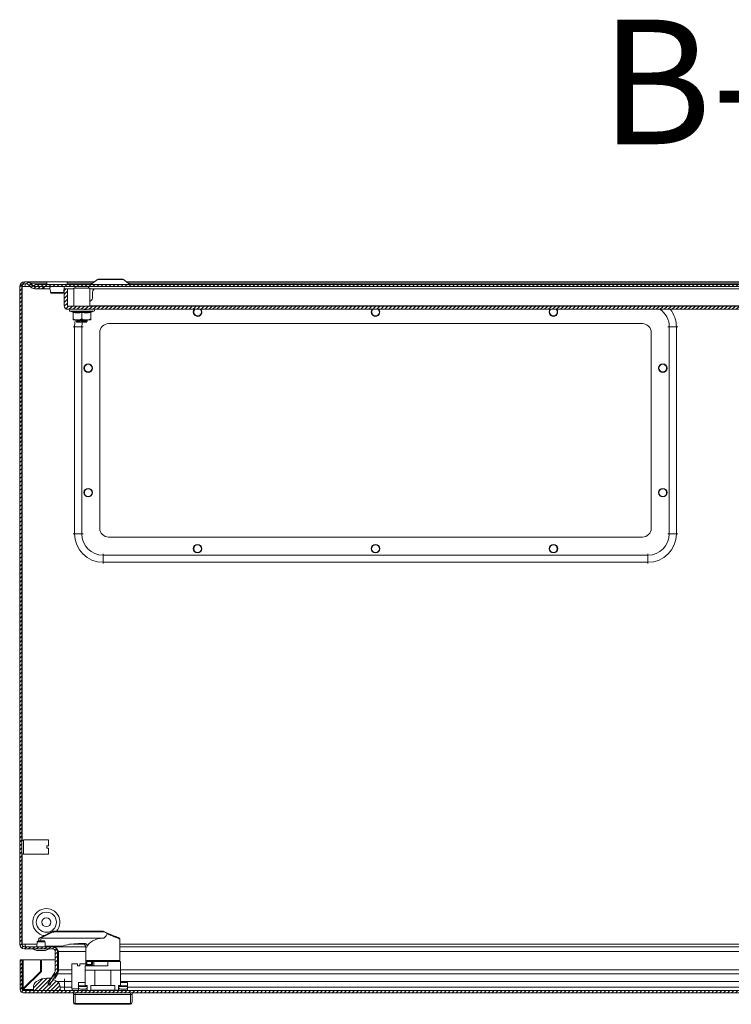
# Model space of a CAD drawing. Units: millimetres. Extents: x -2158 to 7912, y -2454 to 2281.
# Drawn here: x -255 to 145, y -2454 to -1901 of the extents above; entities that cross this region are included whole.
import ezdxf

# ---------------------------------------------------------------- set-up
doc = ezdxf.new("R2010")
doc.units = ezdxf.units.MM
doc.styles.add('SLDTEXTSTYLE0', font='TXT', dxfattribs={"width": 0.605})

msp = doc.modelspace()

# ---------------------------------------------------------------- hatches: boundary and pattern name
at = {"linetype": 'Continuous', "lineweight": 0}
h = msp.add_hatch(dxfattribs=at)
h.set_pattern_fill('ANSI31', scale=0.5, style=0)
edge = h.paths.add_edge_path(flags=0)
edge.add_arc((-252.08, -2420.28), 1.5, 180, 270, ccw=False)
edge.add_line((-253.58, -2420.28), (-253.58, -2050.68))
edge.add_arc((-252.08, -2050.68), 1.5, 90, 180, ccw=False)
edge.add_line((-252.08, -2049.18), (-250.88, -2049.18))
edge.add_arc((-250.88, -2050.68), 1.5, 45, 90, ccw=False)
edge.add_line((-249.82, -2049.62), (-248.56, -2050.87))
edge.add_arc((-246.3, -2048.61), 3.2, 225, 270)
edge.add_line((-246.3, -2051.81), (-241.13, -2051.81))
edge.add_line((-241.13, -2051.81), (-241.13, -2050.61))
edge.add_line((-241.13, -2050.61), (-246.3, -2050.61))
edge.add_arc((-246.3, -2048.61), 2, 225, 270, ccw=False)
edge.add_line((-247.71, -2050.03), (-248.97, -2048.77))
edge.add_arc((-250.88, -2050.68), 2.7, 45, 90)
edge.add_line((-250.88, -2047.98), (-252.08, -2047.98))
edge.add_arc((-252.08, -2050.68), 2.7, 90, 180)
edge.add_line((-254.78, -2050.68), (-254.78, -2420.28))
edge.add_arc((-252.08, -2420.28), 2.7, 180, 270)
edge.add_line((-252.08, -2422.98), (-236.28, -2422.98))
edge.add_arc((-236.28, -2424.48), 1.5, 0, 90, ccw=False)
edge.add_line((-234.78, -2424.48), (-234.78, -2434.68))
edge.add_arc((-238.28, -2434.68), 3.5, -30, 0, ccw=False)
edge.add_line((-235.25, -2436.43), (-238.95, -2442.85))
edge.add_line((-238.95, -2442.85), (-237.92, -2443.45))
edge.add_line((-237.92, -2443.45), (-234.21, -2437.03))
edge.add_arc((-238.28, -2434.68), 4.7, 330, 360)
edge.add_line((-233.58, -2434.68), (-233.58, -2424.48))
edge.add_arc((-236.28, -2424.48), 2.7, 0, 90)
edge.add_line((-236.28, -2421.78), (-252.08, -2421.78))
h = msp.add_hatch(dxfattribs=at)
h.set_pattern_fill('ANSI31', scale=0.5, angle=90, style=0)
h.paths.add_polyline_path([(-246.28, -2049.41), (-246.28, -2050.61), (536.72, -2050.61), (536.72, -2049.41)], flags=0)
h = msp.add_hatch(dxfattribs=at)
h.set_pattern_fill('ANSI31', scale=0.5, style=0)
edge = h.paths.add_edge_path(flags=0)
edge.add_arc((-227.88, -2061.51), 1.9, 180, 270)
edge.add_line((-227.88, -2063.41), (518.32, -2063.41))
edge.add_arc((518.32, -2061.51), 1.9, 270, 360)
edge.add_line((520.22, -2061.51), (520.22, -2051.91))
edge.add_line((520.22, -2051.91), (518.42, -2051.91))
edge.add_line((518.42, -2051.91), (518.42, -2061.51))
edge.add_arc((518.32, -2061.51), 0.1, 270, 360, ccw=False)
edge.add_line((518.32, -2061.61), (-227.88, -2061.61))
edge.add_arc((-227.88, -2061.51), 0.1, 180, 270, ccw=False)
edge.add_line((-227.98, -2061.51), (-227.98, -2051.91))
edge.add_line((-227.98, -2051.91), (-229.78, -2051.91))
edge.add_line((-229.78, -2051.91), (-229.78, -2061.51))
h = msp.add_hatch(dxfattribs=at)
h.set_pattern_fill('ANSI31', scale=0.5, style=0)
edge = h.paths.add_edge_path(flags=0)
edge.add_line((-252.75, -2447.64), (540.65, -2447.64))
edge.add_arc((540.65, -2445.84), 1.8, 270, 360)
edge.add_line((542.45, -2445.84), (542.45, -2429.14))
edge.add_line((542.45, -2429.14), (541.25, -2429.14))
edge.add_line((541.25, -2429.14), (541.25, -2445.84))
edge.add_arc((540.65, -2445.84), 0.6, 270, 360, ccw=False)
edge.add_line((540.65, -2446.44), (-252.75, -2446.44))
edge.add_arc((-252.75, -2445.84), 0.6, 180, 270, ccw=False)
edge.add_line((-253.35, -2445.84), (-253.35, -2429.14))
edge.add_line((-253.35, -2429.14), (-254.55, -2429.14))
edge.add_line((-254.55, -2429.14), (-254.55, -2445.84))
edge.add_arc((-252.75, -2445.84), 1.8, 180, 270)
h = msp.add_hatch(dxfattribs=at)
h.set_pattern_fill('ANSI31', scale=0.5, style=0)
edge = h.paths.add_edge_path(flags=0)
edge.add_arc((-236.05, -2444.57), 4, 0, 54.3147)
edge.add_arc((-239.55, -2449.44), 10, 54.3147, 125.6853)
edge.add_arc((-243.05, -2444.57), 4, 125.6853, 180)
edge.add_line((-247.05, -2444.57), (-247.05, -2446.44))
edge.add_line((-247.05, -2446.44), (-232.05, -2446.44))
edge.add_line((-232.05, -2446.44), (-232.05, -2444.57))

# ---------------------------------------------------------------- linework, layer by layer
at = {"color": 7, "linetype": 'Continuous', "lineweight": 15}
for p, q in [((-252.08, -2047.98), (-250.88, -2047.98)), ((-250.49, -2047.98), (-239.53, -2047.98)), ((-250.49, -2048.01), (-250.49, -2047.98)), ((-239.53, -2047.91), (-239.53, -2049.41)), ((-228.03, -2047.91), (-239.53, -2047.91)), ((-228.03, -2049.41), (-228.03, -2047.91)), ((-228.03, -2047.98), (-212.87, -2047.98)), ((-211.13, -2046.67), (-214.75, -2049.39)), ((-192.81, -2049.39), (-196.43, -2046.67)), ((-194.69, -2047.98), (485.13, -2047.98)), ((-254.78, -2420.28), (-254.78, -2050.68)), ((-253.58, -2420.28), (-253.58, -2050.68)), ((-253.48, -2050.68), (-251.68, -2050.68)), ((-253.48, -2361.97), (-253.48, -2050.68)), ((-252.08, -2049.18), (-250.88, -2049.18)), ((-248.56, -2050.87), (-249.82, -2049.62)), ((-247.71, -2050.03), (-248.97, -2048.77)), ((-248.58, -2048.77), (-247.32, -2050.03)), ((-248.58, -2048.77), (-248.58, -2049.16)), ((-247.32, -2050.33), (-247.32, -2050.03)), ((-246.3, -2050.61), (-241.13, -2050.61)), ((-246.3, -2051.81), (-241.13, -2051.81)), ((-246.28, -2049.41), (536.72, -2049.41)), ((-246.28, -2049.41), (-246.28, -2050.61)), ((-246.28, -2050.61), (536.72, -2050.61)), ((-241.13, -2050.61), (-241.13, -2051.81)), ((-241.13, -2051.81), (-241.06, -2051.81)), ((-241.06, -2051.81), (-241.06, -2050.61)), ((-237.66, -2051.81), (-241.06, -2051.81)), ((-224.28, -2051.81), (-229.9, -2051.81)), ((-229.78, -2051.91), (-229.78, -2061.51)), ((-229.78, -2051.91), (-227.98, -2051.91)), ((-227.98, -2051.91), (-227.98, -2061.51)), ((-224.28, -2051.61), (-224.28, -2061.61)), ((-215.28, -2051.61), (-224.28, -2051.61)), ((-223.53, -2050.61), (-223.53, -2051.61)), ((-216.03, -2051.61), (-216.03, -2050.61)), ((-215.28, -2061.61), (-215.28, -2051.61)), ((505.72, -2051.81), (-215.28, -2051.81)), ((-212.86, -2051.91), (503.3, -2051.91)), ((-237.4, -2053.81), (-237.36, -2054.06)), ((-230.2, -2054.06), (-230.16, -2053.81)), ((-215.28, -2059.11), (-214.49, -2058.33)), ((-213.91, -2056.91), (-213.91, -2054.41)), ((-227.88, -2061.61), (518.32, -2061.61)), ((-227.88, -2063.41), (518.32, -2063.41)), ((-226.51, -2064.51), (-225, -2065.06)), ((-225.02, -2065.05), (-225.03, -2064.75)), ((-222.77, -2063.41), (-222.77, -2063.44)), ((-221.09, -2063.41), (-221.09, -2063.43)), ((-218.64, -2063.4), (-218.66, -2063.47)), ((-214.56, -2065.06), (-213.05, -2064.51)), ((-214.53, -2064.75), (-214.54, -2065.05)), ((-224.78, -2065.13), (-224.78, -2068.81)), ((-224.78, -2069.41), (-222.28, -2069.41)), ((-222.78, -2069.61), (-222.78, -2069.41)), ((-222.78, -2069.61), (-222.74, -2069.63)), ((-222.64, -2069.41), (-222.63, -2069.56)), ((-222.28, -2069.41), (-217.28, -2069.41)), ((-222.21, -2070.04), (-222.27, -2070.07)), ((-221.35, -2069.45), (-221.35, -2069.41)), ((-221.28, -2070.21), (-221.26, -2070.44)), ((-221.08, -2070.02), (-221.03, -2070.61)), ((-220.38, -2069.55), (-220.39, -2069.48)), ((-220.32, -2070.39), (-220.35, -2070.15)), ((-219.78, -2065.13), (-219.78, -2068.81)), ((-218.27, -2070.28), (-218.29, -2070.04)), ((-217.51, -2070.23), (-217.52, -2069.99)), ((-217.28, -2069.41), (-214.78, -2069.41)), ((-216.78, -2070.11), (-216.78, -2069.87)), ((-214.78, -2065.13), (-214.78, -2068.81)), ((-223.93, -2189.63), (-223.93, -2073.33)), ((-219.93, -2073.33), (-223.93, -2073.33)), ((-222.78, -2070.37), (-222.78, -2070.61)), ((-222.78, -2070.37), (-222.78, -2070.37)), ((-222.6, -2070.61), (-221.9, -2070.61)), ((-221.26, -2070.44), (-221.9, -2070.49)), ((-221.9, -2070.49), (-221.75, -2070.61)), ((-221.9, -2070.61), (-221.9, -2070.49)), ((-221.9, -2070.61), (-221.75, -2070.61)), ((-221.75, -2070.61), (-221.03, -2070.61)), ((-221.03, -2070.61), (-221.03, -2070.61)), ((-219.93, -2073.33), (-219.93, -2189.63)), ((-217.27, -2070.58), (-217.35, -2070.53)), ((-204.78, -2071.48), (95.22, -2071.48)), ((110.37, -2189.63), (110.37, -2073.33)), ((110.37, -2073.33), (114.37, -2073.33)), ((114.37, -2073.33), (114.37, -2189.63)), ((-209.78, -2186.48), (-209.78, -2076.48)), ((100.22, -2076.48), (100.22, -2186.48)), ((-219.93, -2189.63), (-223.93, -2189.63)), ((95.22, -2191.48), (-204.78, -2191.48)), ((110.37, -2189.63), (114.37, -2189.63)), ((-207.93, -2201.63), (-207.93, -2205.63)), ((-207.93, -2201.63), (98.37, -2201.63)), ((98.37, -2205.63), (98.37, -2201.63)), ((98.37, -2205.63), (-207.93, -2205.63)), ((-252.58, -2361.97), (-253.58, -2361.97)), ((-238.58, -2361.73), (-252.58, -2361.73)), ((-252.58, -2361.73), (-252.58, -2369.73)), ((-252.53, -2362.79), (-252.57, -2362.73)), ((-238.58, -2365.08), (-238.58, -2361.73)), ((-238.58, -2365.08), (-239.58, -2365.08)), ((-239.58, -2365.08), (-239.58, -2366.38)), ((-238.58, -2366.38), (-239.58, -2366.38)), ((-238.58, -2369.73), (-238.58, -2366.38)), ((-253.58, -2369.47), (-252.58, -2369.47)), ((-253.48, -2420.28), (-253.48, -2369.47)), ((-252.58, -2369.73), (-238.58, -2369.73)), ((-236.47, -2413.25), (-242.8, -2416.42)), ((-235.58, -2413.48), (-235.58, -2413.04)), ((-208.15, -2413.04), (-235.58, -2413.04)), ((-235.58, -2413.48), (-207.04, -2413.48)), ((-207.96, -2413.08), (-208.15, -2413.04)), ((-207.49, -2413.28), (-207.04, -2413.48)), ((-244.97, -2418.93), (-244.95, -2418.93)), ((-244.14, -2417.04), (-244.14, -2417.04)), ((-244.05, -2417.04), (-244.05, -2418.48)), ((-243.54, -2417.04), (-244.05, -2417.04)), ((-243.95, -2416.99), (-243.54, -2416.79)), ((-242.8, -2416.42), (-243.38, -2416.71)), ((-243.08, -2418.48), (-242.62, -2417.04)), ((-242.63, -2416.83), (-236.25, -2413.64)), ((-242.62, -2417.04), (-242.63, -2416.83)), ((-242.62, -2417.04), (-208.05, -2417.04)), ((-240.58, -2418.93), (-240.66, -2418.93)), ((-198.55, -2417.37), (-198.7, -2417.32)), ((-198.55, -2429.54), (-198.55, -2417.37)), ((-251.78, -2420.28), (-253.48, -2420.28)), ((-236.28, -2421.78), (-252.08, -2421.78)), ((-236.28, -2422.98), (-252.08, -2422.98)), ((-244.78, -2423.98), (-240.78, -2423.98)), ((-231.48, -2421.54), (-240.5, -2421.54)), ((-240.28, -2423.98), (-238.28, -2422.98)), ((-235.64, -2421.78), (-236.28, -2421.78)), ((-235.64, -2421.78), (-217.57, -2421.78)), ((-235.64, -2421.85), (-235.64, -2421.78)), ((-234.78, -2424.48), (-234.78, -2434.68)), ((-233.71, -2423.84), (-232.94, -2424.48)), ((-233.58, -2424.48), (-233.58, -2434.68)), ((-232.94, -2424.48), (-232.94, -2434.68)), ((-218.15, -2420.04), (-221.95, -2420.04)), ((-217.55, -2422.04), (-217.55, -2431.84)), ((-198.55, -2421.78), (526.08, -2421.78)), ((-254.55, -2445.84), (-254.55, -2429.14)), ((-254.55, -2429.14), (-253.35, -2429.14)), ((-253.35, -2445.84), (-253.35, -2429.14)), ((-252.75, -2429.14), (-253.35, -2429.14)), ((-252.75, -2429.14), (-252.75, -2445.24)), ((-243.15, -2429.14), (-252.75, -2429.14)), ((-243.15, -2435.64), (-243.15, -2429.14)), ((-234.78, -2429.14), (-242.55, -2429.14)), ((-242.55, -2429.14), (-242.55, -2435.64)), ((-232.94, -2429.14), (-233.58, -2429.14)), ((-217.11, -2431.84), (-217.11, -2429.54)), ((-214.35, -2430.04), (-214.35, -2431.84)), ((-213.85, -2431.84), (-213.85, -2430.04)), ((-213.05, -2430.04), (-213.05, -2432.54)), ((-198.15, -2430.04), (-205.25, -2430.04)), ((-205.25, -2430.04), (-205.25, -2432.54)), ((-198.15, -2435.04), (-198.15, -2430.04)), ((-225.55, -2431.44), (-225.55, -2445.44)), ((-222.2, -2431.44), (-225.55, -2431.44)), ((-222.2, -2432.44), (-222.2, -2431.44)), ((-222.2, -2432.44), (-220.9, -2432.44)), ((-220.9, -2432.44), (-220.9, -2431.44)), ((-217.55, -2431.44), (-220.9, -2431.44)), ((-218.05, -2435.04), (-218.05, -2443.64)), ((-212.63, -2435.04), (-218.05, -2435.04)), ((-217.95, -2432.54), (-217.95, -2435.04)), ((-205.25, -2432.54), (-217.95, -2432.54)), ((-217.55, -2432.54), (-217.55, -2431.84)), ((-217.55, -2432.54), (-217.55, -2431.91)), ((-214.35, -2431.84), (-217.11, -2431.84)), ((-217.05, -2432.34), (-216.73, -2432.34)), ((-214.35, -2432.34), (-216.73, -2432.34)), ((-214.35, -2432.34), (-214.35, -2431.84)), ((-214.35, -2431.84), (-213.85, -2431.84)), ((-212.63, -2443.64), (-212.63, -2435.04)), ((-212.63, -2435.04), (-203.47, -2435.04)), ((-203.47, -2435.04), (-203.47, -2443.64)), ((-198.05, -2435.04), (-203.47, -2435.04)), ((-198.05, -2443.64), (-198.05, -2435.04)), ((-242.55, -2435.64), (-252.75, -2445.84)), ((-252.75, -2445.24), (-243.15, -2435.64)), ((-236.99, -2439.44), (-239.55, -2439.44)), ((-238.95, -2442.85), (-235.25, -2436.43)), ((-237.92, -2443.45), (-234.21, -2437.03)), ((-235.06, -2439.44), (-235.6, -2439.44)), ((-235.06, -2439.44), (-233.39, -2436.43)), ((-233.39, -2437.03), (-234.78, -2439.54)), ((-233.39, -2437.03), (-233.39, -2436.43)), ((540.65, -2446.44), (-252.75, -2446.44)), ((-247.05, -2444.57), (-247.05, -2446.44)), ((-247.05, -2446.44), (-232.05, -2446.44)), ((-237.92, -2443.45), (-238.95, -2442.85)), ((-229.55, -2441.32), (-233.72, -2441.32)), ((-232.05, -2446.44), (-232.05, -2444.57)), ((-232.05, -2444.57), (-229.55, -2444.57)), ((-229.55, -2444.57), (-229.55, -2441.32)), ((-229.55, -2444.57), (-229.55, -2446.44)), ((-225.55, -2445.44), (-221.8, -2445.44)), ((-225.3, -2445.44), (-225.3, -2446.44)), ((-221.8, -2441.86), (-218.05, -2441.86)), ((-221.8, -2441.91), (-221.8, -2441.86)), ((-221.8, -2441.91), (-218.05, -2441.91)), ((-221.8, -2443.83), (-221.8, -2441.91)), ((-216.8, -2443.83), (-221.8, -2443.83)), ((-221.8, -2443.84), (-221.8, -2443.83)), ((-221.8, -2443.84), (-216.8, -2443.84)), ((-221.8, -2444.05), (-221.8, -2443.84)), ((-221.8, -2444.98), (-221.8, -2444.05)), ((-221.8, -2444.05), (-216.8, -2444.05)), ((-221.8, -2444.98), (-221.8, -2445.94)), ((-221.8, -2446.15), (-221.8, -2445.94)), ((-221.8, -2446.44), (-221.8, -2446.15)), ((-218.05, -2443.64), (-216.8, -2443.64)), ((-216.8, -2443.64), (-216.8, -2444.04)), ((-216.8, -2444.05), (-216.8, -2444.04)), ((-216.8, -2444.98), (-216.8, -2444.05)), ((-216.8, -2444.98), (-216.8, -2445.94)), ((-216.8, -2445.94), (-216.8, -2446.14)), ((-214.72, -2446.14), (-214.72, -2443.64)), ((-214.72, -2443.64), (-212.63, -2443.64)), ((-212.63, -2446.14), (-214.72, -2446.14)), ((-203.47, -2443.64), (-212.63, -2443.64)), ((-212.63, -2446.44), (-212.63, -2446.14)), ((-212.63, -2446.14), (-203.47, -2446.14)), ((-203.47, -2443.64), (-201.39, -2443.64)), ((-203.47, -2446.14), (-203.47, -2446.44)), ((-201.39, -2446.14), (-203.47, -2446.14)), ((-201.39, -2443.64), (-201.39, -2446.14)), ((-201.33, -2446.44), (-201.33, -2446.14)), ((-200.56, -2446.14), (-201.33, -2446.14)), ((-200.56, -2446.44), (-200.56, -2446.14)), ((-198.98, -2446.14), (-200.56, -2446.14)), ((-199.3, -2446.14), (-199.3, -2443.64)), ((-199.3, -2443.64), (-198.05, -2443.64)), ((-194.1, -2443.83), (-199.1, -2443.83)), ((-199.1, -2443.83), (-199.1, -2443.84)), ((-199.1, -2443.84), (-194.1, -2443.84)), ((-199.1, -2443.84), (-199.1, -2444.05)), ((-199.1, -2444.05), (-199.1, -2444.98)), ((-194.1, -2444.05), (-199.1, -2444.05)), ((-199.1, -2444.98), (-199.1, -2445.94)), ((-199.1, -2446.15), (-199.1, -2445.94)), ((-198.58, -2446.44), (-198.58, -2446.39)), ((-198.05, -2441.86), (-194.1, -2441.86)), ((-198.05, -2441.91), (-194.1, -2441.91)), ((-194.1, -2441.91), (-194.1, -2441.86)), ((-194.1, -2443.83), (-194.1, -2441.91)), ((-194.1, -2443.84), (-194.1, -2443.83)), ((-194.1, -2444.05), (-194.1, -2443.84)), ((-194.1, -2444.98), (-194.1, -2444.05)), ((-194.1, -2445.94), (-194.1, -2444.98)), ((-194.1, -2446.15), (-194.1, -2445.94)), ((-194.1, -2446.44), (-194.1, -2446.15)), ((-253.35, -2447.54), (-253.35, -2447.64)), ((540.65, -2447.64), (-252.75, -2447.64)), ((-224.55, -2447.64), (-224.55, -2448.44)), ((-223.55, -2447.64), (-223.55, -2448.64)), ((-223.55, -2448.64), (-223.55, -2453.75)), ((-223.55, -2448.64), (-192.55, -2448.64)), ((-192.55, -2447.64), (-192.55, -2448.64)), ((-192.55, -2448.64), (-192.55, -2453.75)), ((-191.55, -2448.44), (-191.55, -2447.64)), ((-223.55, -2453.75), (-192.55, -2453.75)), ((-223.55, -2453.75), (-223.55, -2454.14)), ((-192.55, -2454.14), (-223.55, -2454.14)), ((-192.55, -2454.14), (-192.55, -2453.75))]:
    msp.add_line(p, q, dxfattribs=at)
at = {"color": 8, "linetype": 'Continuous', "lineweight": 15}
for p, q in [((-196.43, -2046.67), (-211.13, -2046.67)), ((-251.68, -2050.68), (-248.76, -2050.68)), ((-248.58, -2048.77), (-239.53, -2048.77)), ((-247.32, -2050.03), (-246.28, -2050.03)), ((-228.03, -2048.77), (-213.92, -2048.77)), ((-214.75, -2049.39), (-192.81, -2049.39)), ((-193.64, -2048.77), (484.08, -2048.77)), ((-226.51, -2064.51), (-213.05, -2064.51)), ((-215.28, -2061.51), (505.72, -2061.51)), ((-222.46, -2069.67), (-222.46, -2069.79)), ((-221.14, -2069.41), (-221.12, -2069.63)), ((-223.93, -2073.33), (-224.68, -2073.33)), ((-219.93, -2073.33), (-219.18, -2073.33)), ((110.37, -2073.33), (109.62, -2073.33)), ((114.37, -2073.33), (115.12, -2073.33)), ((-223.93, -2189.63), (-224.68, -2189.63)), ((-219.93, -2189.63), (-219.18, -2189.63)), ((110.37, -2189.63), (109.62, -2189.63)), ((114.37, -2189.63), (115.12, -2189.63)), ((-207.93, -2200.88), (-207.93, -2201.63)), ((98.37, -2201.63), (98.37, -2200.88)), ((-207.93, -2205.63), (-207.93, -2206.38)), ((98.37, -2206.38), (98.37, -2205.63)), ((-245.05, -2420.28), (-251.78, -2420.28)), ((-232.94, -2424.48), (-217.55, -2424.48)), ((-218.61, -2420.28), (-224.96, -2420.28)), ((-217.12, -2422.04), (-217.55, -2422.04)), ((530.72, -2420.28), (-198.55, -2420.28)), ((-198.55, -2424.48), (523.38, -2424.48)), ((-217.11, -2429.54), (-198.55, -2429.54)), ((-225.55, -2434.68), (-232.94, -2434.68)), ((-217.55, -2431.84), (-217.11, -2431.84)), ((505.45, -2434.68), (-198.15, -2434.68)), ((-233.39, -2437.03), (-225.55, -2437.03)), ((-229.55, -2441.32), (-229.55, -2439.88)), ((-198.05, -2437.03), (505.45, -2437.03)), ((-252.75, -2445.84), (-247.05, -2445.84)), ((-225.55, -2441.32), (-229.55, -2441.32)), ((-229.55, -2444.57), (-225.55, -2444.57)), ((505.45, -2441.32), (-198.05, -2441.32)), ((-194.1, -2444.57), (505.45, -2444.57))]:
    msp.add_line(p, q, dxfattribs=at)
at = {"color": 7, "linetype": 'Continuous', "lineweight": 15, "flags": 128}
for points in [[(-157.18, -2064.98), (-157, -2064.06), (-156.6, -2063.41)], [(-157.09, -2064.98), (-156.91, -2064.09), (-156.48, -2063.41)], [(-153.2, -2063.41), (-152.73, -2064.13), (-152.56, -2064.98)], [(-57.18, -2064.98), (-57, -2064.06), (-56.6, -2063.41)], [(-57.09, -2064.98), (-56.91, -2064.09), (-56.48, -2063.41)], [(-53.2, -2063.41), (-52.73, -2064.13), (-52.56, -2064.98)], [(42.82, -2064.98), (43, -2064.06), (43.4, -2063.41)], [(42.91, -2064.98), (43.09, -2064.09), (43.52, -2063.41)], [(46.8, -2063.41), (47.27, -2064.13), (47.44, -2064.98)], [(-247.28, -2422.98), (-246.28, -2423.48), (-245.28, -2423.98)]]:
    msp.add_lwpolyline(points, dxfattribs=at)
at = {"color": 8, "linetype": 'Continuous', "lineweight": 15, "flags": 128}
for points in [[(-223.93, -2073.33), (-223.73, -2070.82), (-223.44, -2069.41)], [(-219.61, -2070.6), (-219.75, -2071.24), (-219.93, -2073.33)]]:
    msp.add_lwpolyline(points, dxfattribs=at)
at = {"color": 7, "linetype": 'Continuous', "lineweight": 15}
for centre, radius in [((-216.28, -2096.48), 2.4), ((-216.28, -2096.48), 2.31), ((-216.28, -2096.48), 2.22), ((-216.28, -2096.48), 2.16), ((106.72, -2096.48), 2.4), ((106.72, -2096.48), 2.31), ((106.72, -2096.48), 2.22), ((106.72, -2096.48), 2.16), ((-216.28, -2166.48), 2.4), ((-216.28, -2166.48), 2.31), ((-216.28, -2166.48), 2.22), ((-216.28, -2166.48), 2.16), ((106.72, -2166.48), 2.4), ((106.72, -2166.48), 2.31), ((106.72, -2166.48), 2.22), ((106.72, -2166.48), 2.16), ((-154.78, -2197.98), 2.4), ((-154.78, -2197.98), 2.31), ((-154.78, -2197.98), 2.22), ((-154.78, -2197.98), 2.16), ((-54.78, -2197.98), 2.4), ((-54.78, -2197.98), 2.31), ((-54.78, -2197.98), 2.22), ((-54.78, -2197.98), 2.16), ((45.22, -2197.98), 2.4), ((45.22, -2197.98), 2.31), ((45.22, -2197.98), 2.22), ((45.22, -2197.98), 2.16), ((-239.78, -2407.98), 5.65), ((-239.78, -2407.98), 2.5)]:
    msp.add_circle(centre, radius, dxfattribs=at)
for centre, radius, start, end in [((-252.08, -2050.68), 2.7, 90, 180), ((-250.88, -2050.68), 2.7, 45, 90), ((-210.35, -2047.71), 1.3, 90, 126.8699), ((-197.21, -2047.71), 1.3, 53.1301, 90), ((-252.08, -2050.68), 1.5, 90, 180), ((-250.88, -2050.68), 1.5, 45, 90), ((-246.3, -2048.61), 3.2, 225, 270), ((-246.3, -2048.61), 2, 225, 270), ((-214.81, -2049.31), 0.1, 270, 306.8699), ((-210.41, -2054.41), 3.5, 134.4153, 180), ((-192.75, -2049.31), 0.1, 233.1301, 270), ((-236.87, -2053.91), 0.498, 193.1156, 269.8921), ((-230.69, -2053.91), 0.498, 270.1048, 344.2937), ((-215.91, -2056.91), 2, 315, 0), ((-227.88, -2061.51), 1.9, 180, 270), ((-227.88, -2061.51), 0.1, 180, 270), ((-226.31, -2063.98), 0.567, 90, 250), ((-213.25, -2063.98), 0.567, 290, 90), ((-154.78, -2064.98), 2.4, 180, 40.7204), ((-154.78, -2064.98), 2.31, 180, 42.6567), ((-154.78, -2064.98), 2.22, 135.181, 0), ((-154.78, -2064.98), 2.16, 133.4737, 0), ((-154.78, -2064.98), 2.16, 0, 46.5263), ((-54.78, -2064.98), 2.4, 180, 40.7204), ((-54.78, -2064.98), 2.31, 180, 42.6567), ((-54.78, -2064.98), 2.22, 135.181, 0), ((-54.78, -2064.98), 2.16, 133.4737, 0), ((-54.78, -2064.98), 2.16, 0, 46.5263), ((45.22, -2064.98), 2.4, 180, 40.7204), ((45.22, -2064.98), 2.31, 180, 42.6567), ((45.22, -2064.98), 2.22, 135.181, 0), ((45.22, -2064.98), 2.16, 133.4737, 0), ((45.22, -2064.98), 2.16, 0, 46.5263), ((-204.78, -2076.48), 5, 90, 180), ((95.22, -2076.48), 5, 0, 90), ((-204.78, -2186.48), 5, 180, 270), ((95.22, -2186.48), 5, 270, 0), ((-207.93, -2189.63), 16, 180, 270), ((-207.93, -2189.63), 12, 180, 270), ((98.37, -2189.63), 16, 270, 0), ((98.37, -2189.63), 12, 270, 0), ((-239.78, -2407.98), 7.65, 318.5429, 260.6667), ((-238.06, -2414.43), 1.97, 23.5739, 36.5565), ((-244.48, -2418.98), 0.5, 89.9989, 174.7761), ((-241.08, -2418.96), 0.487, 68.4967, 90.2937), ((-241.1, -2418.98), 0.514, 5.6587, 36.662), ((-199.05, -2417.37), 0.5, 0, 67.1663), ((-252.08, -2420.28), 2.7, 180, 270), ((-252.08, -2420.28), 1.5, 180, 270), ((-236.28, -2424.48), 2.7, 0, 90), ((-236.28, -2424.48), 1.5, 0, 90), ((-219.55, -2422.04), 2, 0, 90), ((-199.05, -2429.54), 0.5, 270, 0), ((-238.28, -2434.68), 3.5, 330, 0), ((-238.28, -2434.68), 4.7, 330, 0), ((-217.05, -2431.84), 0.5, 180, 270), ((-214.35, -2431.84), 0.5, 270, 0), ((-239.55, -2449.44), 10, 54.3147, 125.6853), ((-252.75, -2445.84), 1.8, 180, 270), ((-252.75, -2445.84), 0.6, 180, 270), ((-243.05, -2444.57), 4, 125.6853, 180), ((-236.05, -2444.57), 4, 0, 54.3147), ((-223.59, -2452.79), 0.963, 182.4438, 272.2517), ((-223.55, -2453.14), 1, 180, 270), ((-192.51, -2452.79), 0.963, 267.749, 357.5555), ((-192.55, -2453.14), 1, 270, 0)]:
    msp.add_arc(centre, radius, start, end, dxfattribs=at)
at = {"color": 8, "linetype": 'Continuous', "lineweight": 15}
for radius, end in [(12, 55.7212), (16, 38.2964)]:
    msp.add_arc((98.37, -2073.33), radius, 0, end, dxfattribs=at)
at = {"color": 7, "linetype": 'Continuous', "lineweight": 15}
for centre, major_axis, ratio, start_param, end_param in [((-208.05, -2424.17), (9.5, 0), 0.75, 1.570796, 2.838739), ((-208.05, -2339.67), (0, 77.37), 0.122785, 3.141593, 3.396579), ((-200.6, -2445.13), (1.5, 0), 0.165486, 5.760817, 6.283185)]:
    msp.add_ellipse(centre, major_axis=major_axis, ratio=ratio, start_param=start_param, end_param=end_param, dxfattribs=at)
for points, knots in [([(-250.49, -2047.98), (-250.31, -2047.99), (-249.95, -2048.02), (-249.31, -2048.25), (-248.85, -2048.57), (-248.58, -2048.77)], [0, 0, 0, 0, 0.2854577, 0.5706756, 1, 1, 1, 1]), ([(-203.78, -2046.41), (-204.61, -2046.41), (-205.88, -2046.41), (-207.4, -2046.41), (-208.46, -2046.41), (-209.3, -2046.41), (-210.12, -2046.41), (-210.26, -2046.41), (-210.35, -2046.41)], [0, 0, 0, 0, 0.239457, 0.36836, 0.5, 0.631638, 0.760543, 1, 1, 1, 1]), ([(-197.21, -2046.41), (-197.3, -2046.41), (-197.44, -2046.41), (-198.25, -2046.41), (-199.1, -2046.41), (-200.15, -2046.41), (-201.68, -2046.41), (-202.95, -2046.41), (-203.78, -2046.41)], [0, 0, 0, 0, 0.239456, 0.368362, 0.499998, 0.631638, 0.760541, 1, 1, 1, 1]), ([(-251.69, -2049.18), (-251.69, -2049.2), (-251.69, -2049.25), (-251.68, -2049.59), (-251.68, -2050.09), (-251.68, -2050.48), (-251.68, -2050.68)], [0, 0, 0, 0, 0.249998, 0.500001, 0.749999, 1, 1, 1, 1]), ([(-246.23, -2050.61), (-246.32, -2050.6), (-246.51, -2050.59), (-246.88, -2050.43), (-247.15, -2050.19), (-247.32, -2050.03)], [0, 0, 0, 0, 0.258644, 0.5172488, 1, 1, 1, 1]), ([(-237.72, -2050.68), (-237.74, -2050.81), (-237.85, -2051.87), (-237.61, -2052.91), (-237.4, -2053.81)], [0, 0, 0, 0, 0.122234, 1, 1, 1, 1]), ([(-230.16, -2053.81), (-229.95, -2052.9), (-229.71, -2051.87), (-229.82, -2050.81), (-229.84, -2050.68)], [0, 0, 0, 0, 0.877558, 1, 1, 1, 1]), ([(-237.37, -2054.03), (-237.35, -2054.08), (-237.33, -2054.16), (-237.26, -2054.25), (-237.17, -2054.33), (-237.07, -2054.39), (-236.99, -2054.39), (-236.96, -2054.4)], [0, 0, 0, 0, 0.245309, 0.377458, 0.521955, 0.847539, 1, 1, 1, 1]), ([(-237.35, -2054.03), (-237.31, -2054.03), (-237.22, -2054.03), (-236.87, -2054.03), (-236.39, -2054.03), (-235.97, -2054.03), (-235.75, -2054.03)], [0, 0, 0, 0, 0.249983, 0.499994, 0.749992, 1, 1, 1, 1]), ([(-236.95, -2054.41), (-236.89, -2054.41), (-236.78, -2054.41), (-236.33, -2054.41), (-235.8, -2054.41), (-235.1, -2054.41), (-234.26, -2054.41), (-233.3, -2054.41), (-232.4, -2054.41), (-231.57, -2054.41), (-230.95, -2054.4), (-230.44, -2054.27), (-230.29, -2054.11), (-230.22, -2054.03)], [0, 0, 0, 0, 0.09837, 0.187508, 0.267609, 0.338241, 0.45161, 0.542087, 0.639807, 0.745627, 0.861716, 0.927685, 1, 1, 1, 1]), ([(-235.75, -2054.03), (-235.46, -2054.03), (-234.86, -2054.03), (-233.84, -2054.03), (-232.83, -2054.03), (-231.89, -2054.03), (-231.1, -2054.03), (-230.52, -2054.03), (-230.18, -2054.03), (-230.2, -2054.03), (-230.21, -2054.03)], [0, 0, 0, 0, 0.125008, 0.249999, 0.374993, 0.500002, 0.624999, 0.749991, 0.874995, 1, 1, 1, 1]), ([(-225.03, -2064.75), (-224.15, -2064.9), (-222.39, -2065.2), (-220.65, -2064.9), (-219.78, -2064.75)], [0, 0, 0, 0, 0.499727, 1, 1, 1, 1]), ([(-224.78, -2065.13), (-224.78, -2065.09), (-224.79, -2065), (-224.85, -2064.89), (-224.93, -2064.8), (-225, -2064.77), (-225.03, -2064.75)], [0, 0, 0, 0, 0.230763, 0.49951, 0.750118, 1, 1, 1, 1]), ([(-219.78, -2064.75), (-218.91, -2064.9), (-217.17, -2065.2), (-215.41, -2064.9), (-214.53, -2064.75)], [0, 0, 0, 0, 0.49973, 1, 1, 1, 1]), ([(-219.78, -2065.13), (-219.78, -2065.09), (-219.78, -2065), (-219.78, -2064.89), (-219.78, -2064.8), (-219.78, -2064.77), (-219.78, -2064.75)], [0, 0, 0, 0, 0.230725, 0.499496, 0.75007, 1, 1, 1, 1]), ([(-218.46, -2063.59), (-218.22, -2063.57), (-217.71, -2063.53), (-217.5, -2063.49), (-217.39, -2063.46)], [0, 0, 0, 0, 0.467041, 1, 1, 1, 1]), ([(-214.78, -2065.13), (-214.78, -2065.09), (-214.77, -2065), (-214.71, -2064.89), (-214.63, -2064.8), (-214.56, -2064.77), (-214.53, -2064.75)], [0, 0, 0, 0, 0.230707, 0.499511, 0.749878, 1, 1, 1, 1]), ([(-224.78, -2068.81), (-224.38, -2068.98), (-223.57, -2069.31), (-222.71, -2069.38), (-222.28, -2069.41)], [0, 0, 0, 0, 0.492271, 1, 1, 1, 1]), ([(-224.78, -2068.81), (-224.78, -2068.98), (-224.78, -2069.31), (-224.78, -2069.38), (-224.78, -2069.41)], [0, 0, 0, 0, 0.4922607, 1, 1, 1, 1]), ([(-222.46, -2069.79), (-222.49, -2069.78), (-222.55, -2069.75), (-222.65, -2069.69), (-222.73, -2069.64), (-222.78, -2069.61)], [0, 0, 0, 0, 0.281647, 0.56325, 1, 1, 1, 1]), ([(-222.78, -2070.37), (-222.75, -2070.35), (-222.68, -2070.31), (-222.57, -2070.25), (-222.51, -2070.21), (-222.47, -2070.19)], [0, 0, 0, 0, 0.311664, 0.64941, 1, 1, 1, 1]), ([(-222.77, -2069.62), (-222.68, -2069.68), (-222.49, -2069.79), (-222.3, -2069.89), (-222.21, -2069.95)], [0, 0, 0, 0, 0.500175, 1, 1, 1, 1]), ([(-221.35, -2069.45), (-221.62, -2069.47), (-222.2, -2069.5), (-222.48, -2069.54), (-222.63, -2069.56)], [0, 0, 0, 0, 0.477148, 1, 1, 1, 1]), ([(-222.63, -2069.56), (-222.57, -2069.6), (-222.45, -2069.67), (-222.31, -2069.77), (-222.23, -2069.85), (-222.21, -2069.89), (-222.24, -2069.9), (-222.31, -2069.87), (-222.39, -2069.83), (-222.45, -2069.8), (-222.46, -2069.79)], [0, 0, 0, 0, 0.161298, 0.322923, 0.474197, 0.604268, 0.716533, 0.825213, 0.94383, 1, 1, 1, 1]), ([(-222.22, -2070.05), (-222.22, -2070.05), (-222.22, -2070.05), (-222.24, -2070.07), (-222.3, -2070.12), (-222.41, -2070.2), (-222.53, -2070.27), (-222.6, -2070.31), (-222.61, -2070.32)], [0, 0, 0, 0, 0.041183, 0.219811, 0.419501, 0.6575, 0.941509, 1, 1, 1, 1]), ([(-222.61, -2070.32), (-222.47, -2070.3), (-222.17, -2070.26), (-221.58, -2070.22), (-221.28, -2070.21)], [0, 0, 0, 0, 0.476885, 1, 1, 1, 1]), ([(-222.47, -2070.19), (-222.43, -2070.16), (-222.34, -2070.11), (-222.25, -2070.06), (-222.23, -2070.05), (-222.22, -2070.04)], [0, 0, 0, 0, 0.347662, 0.697481, 1, 1, 1, 1]), ([(-222.28, -2069.41), (-221.61, -2069.34), (-220.76, -2069.24), (-219.96, -2068.89), (-219.78, -2068.81)], [0, 0, 0, 0, 0.776125, 1, 1, 1, 1]), ([(-222.19, -2070.05), (-222.2, -2070.05), (-222.28, -2070.02), (-221.9, -2069.96), (-221.09, -2069.89), (-219.96, -2069.81), (-218.8, -2069.74), (-217.87, -2069.67), (-217.35, -2069.6), (-217.38, -2069.57), (-217.39, -2069.55)], [0, 0, 0, 0, 0.029867, 0.179568, 0.327081, 0.47664, 0.62481, 0.772962, 0.922532, 1, 1, 1, 1]), ([(-222.15, -2069.95), (-222.18, -2069.94), (-222.29, -2069.9), (-221.91, -2069.84), (-221.09, -2069.77), (-219.96, -2069.69), (-218.8, -2069.62), (-217.88, -2069.54), (-217.38, -2069.48), (-217.39, -2069.45), (-217.4, -2069.45)], [0, 0, 0, 0, 0.064418, 0.214294, 0.361979, 0.511713, 0.660056, 0.808381, 0.958125, 1, 1, 1, 1]), ([(-221.12, -2069.63), (-221.15, -2069.61), (-221.2, -2069.58), (-221.28, -2069.52), (-221.32, -2069.48), (-221.35, -2069.45)], [0, 0, 0, 0, 0.279239, 0.558444, 1, 1, 1, 1]), ([(-221.28, -2070.21), (-221.26, -2070.19), (-221.24, -2070.15), (-221.18, -2070.09), (-221.12, -2070.05), (-221.08, -2070.02)], [0, 0, 0, 0, 0.308338, 0.610476, 1, 1, 1, 1]), ([(-220.39, -2069.55), (-220.39, -2069.57), (-220.4, -2069.62), (-220.48, -2069.68), (-220.62, -2069.73), (-220.77, -2069.73), (-220.91, -2069.71), (-221.03, -2069.67), (-221.1, -2069.64), (-221.12, -2069.63)], [0, 0, 0, 0, 0.10653, 0.304858, 0.475705, 0.622945, 0.764867, 0.919138, 1, 1, 1, 1]), ([(-220.35, -2070.15), (-220.34, -2070.11), (-220.32, -2070.03), (-220.39, -2069.93), (-220.51, -2069.88), (-220.64, -2069.87), (-220.78, -2069.89), (-220.92, -2069.93), (-221.02, -2069.98), (-221.07, -2070.01), (-221.08, -2070.02)], [0, 0, 0, 0, 0.193561, 0.37721, 0.502861, 0.62931, 0.737963, 0.841894, 0.956328, 1, 1, 1, 1]), ([(-218.29, -2070.04), (-218.6, -2070.06), (-219.26, -2070.1), (-219.97, -2070.13), (-220.35, -2070.15)], [0, 0, 0, 0, 0.477055, 1, 1, 1, 1]), ([(-218.27, -2070.28), (-218.58, -2070.3), (-219.23, -2070.33), (-219.95, -2070.37), (-220.32, -2070.39)], [0, 0, 0, 0, 0.476824, 1, 1, 1, 1]), ([(-219.78, -2068.81), (-219.38, -2068.98), (-218.57, -2069.31), (-217.71, -2069.38), (-217.28, -2069.41)], [0, 0, 0, 0, 0.492271, 1, 1, 1, 1]), ([(-217.83, -2069.41), (-217.84, -2069.42), (-217.91, -2069.46), (-218.05, -2069.52), (-218.2, -2069.56), (-218.32, -2069.57), (-218.4, -2069.55), (-218.45, -2069.51), (-218.45, -2069.48), (-218.45, -2069.47)], [0, 0, 0, 0, 0.057368, 0.264985, 0.443832, 0.597961, 0.746183, 0.906967, 1, 1, 1, 1]), ([(-217.52, -2069.99), (-217.58, -2069.94), (-217.69, -2069.86), (-217.89, -2069.77), (-218.08, -2069.71), (-218.22, -2069.7), (-218.33, -2069.72), (-218.39, -2069.76), (-218.42, -2069.81), (-218.41, -2069.84), (-218.41, -2069.85)], [0, 0, 0, 0, 0.19199, 0.374152, 0.500126, 0.626929, 0.735202, 0.838015, 0.950906, 1, 1, 1, 1]), ([(-218.41, -2069.85), (-218.41, -2069.87), (-218.4, -2069.91), (-218.37, -2069.97), (-218.32, -2070.01), (-218.29, -2070.04)], [0, 0, 0, 0, 0.282348, 0.564482, 1, 1, 1, 1]), ([(-217.51, -2070.23), (-217.55, -2070.26), (-217.64, -2070.33), (-217.81, -2070.43), (-217.99, -2070.51), (-218.14, -2070.54), (-218.25, -2070.54), (-218.32, -2070.51), (-218.35, -2070.48), (-218.35, -2070.45), (-218.35, -2070.45)], [0, 0, 0, 0, 0.165193, 0.330744, 0.484202, 0.615446, 0.730511, 0.843931, 0.968775, 1, 1, 1, 1]), ([(-218.35, -2070.45), (-218.35, -2070.43), (-218.35, -2070.4), (-218.33, -2070.35), (-218.29, -2070.3), (-218.27, -2070.28)], [0, 0, 0, 0, 0.290333, 0.580557, 1, 1, 1, 1]), ([(-216.78, -2069.87), (-216.81, -2069.89), (-216.88, -2069.93), (-217.3, -2069.97), (-217.52, -2069.99)], [0, 0, 0, 0, 0.477019, 1, 1, 1, 1]), ([(-216.78, -2070.11), (-216.81, -2070.13), (-216.87, -2070.17), (-217.29, -2070.21), (-217.51, -2070.23)], [0, 0, 0, 0, 0.476837, 1, 1, 1, 1]), ([(-217.34, -2069.54), (-217.35, -2069.54), (-217.35, -2069.53), (-217.32, -2069.55), (-217.25, -2069.59), (-217.17, -2069.64), (-217.12, -2069.68), (-217.1, -2069.69)], [0, 0, 0, 0, 0.120887, 0.373728, 0.612969, 0.87437, 1, 1, 1, 1]), ([(-217.35, -2070.45), (-217.26, -2070.39), (-217.07, -2070.29), (-216.88, -2070.18), (-216.79, -2070.12)], [0, 0, 0, 0, 0.499813, 1, 1, 1, 1]), ([(-217.28, -2069.41), (-216.61, -2069.34), (-215.76, -2069.24), (-214.96, -2068.89), (-214.78, -2068.81)], [0, 0, 0, 0, 0.776134, 1, 1, 1, 1]), ([(-217.1, -2069.69), (-217.07, -2069.7), (-217.01, -2069.74), (-216.91, -2069.8), (-216.83, -2069.85), (-216.78, -2069.87)], [0, 0, 0, 0, 0.279622, 0.559148, 1, 1, 1, 1]), ([(-214.78, -2068.81), (-214.78, -2068.98), (-214.78, -2069.31), (-214.78, -2069.38), (-214.78, -2069.41)], [0, 0, 0, 0, 0.4922607, 1, 1, 1, 1]), ([(-222.78, -2070.37), (-222.78, -2070.41), (-222.78, -2070.49), (-222.78, -2070.57), (-222.78, -2070.61)], [0, 0, 0, 0, 0.5, 1, 1, 1, 1]), ([(-222.78, -2070.61), (-222.75, -2070.61), (-222.7, -2070.61), (-222.64, -2070.61), (-222.6, -2070.61), (-222.6, -2070.61)], [0, 0, 0, 0, 0.444379, 0.888798, 1, 1, 1, 1]), ([(-222.6, -2070.61), (-222.6, -2070.56), (-222.6, -2070.46), (-222.61, -2070.37), (-222.61, -2070.32)], [0, 0, 0, 0, 0.5000058, 1, 1, 1, 1]), ([(-221.03, -2070.61), (-221.06, -2070.6), (-221.12, -2070.57), (-221.19, -2070.51), (-221.23, -2070.47), (-221.26, -2070.44)], [0, 0, 0, 0, 0.292882, 0.585689, 1, 1, 1, 1]), ([(-221.03, -2070.61), (-220.98, -2070.61), (-220.88, -2070.61), (-220.7, -2070.61), (-220.54, -2070.61), (-220.43, -2070.61), (-220.38, -2070.61), (-220.36, -2070.61)], [0, 0, 0, 0, 0.220021, 0.440049, 0.660083, 0.880093, 1, 1, 1, 1]), ([(-220.32, -2070.39), (-220.31, -2070.42), (-220.28, -2070.49), (-220.32, -2070.57), (-220.35, -2070.61), (-220.36, -2070.61)], [0, 0, 0, 0, 0.452719, 0.9064042, 1, 1, 1, 1]), ([(-220.36, -2070.61), (-220.06, -2070.61), (-219.5, -2070.61), (-219, -2070.61), (-218.77, -2070.61)], [0, 0, 0, 0, 0.536732, 1, 1, 1, 1]), ([(-218.77, -2070.61), (-218.54, -2070.59), (-218.08, -2070.56), (-217.53, -2070.51), (-217.43, -2070.47), (-217.38, -2070.45)], [0, 0, 0, 0, 0.31534, 0.62845, 1, 1, 1, 1]), ([(-218.77, -2070.61), (-218.7, -2070.61), (-218.38, -2070.61), (-217.86, -2070.61), (-217.61, -2070.61), (-217.49, -2070.61)], [0, 0, 0, 0, 0.130653, 0.560014, 1, 1, 1, 1]), ([(-217.49, -2070.61), (-217.38, -2070.59), (-217.25, -2070.57), (-217.36, -2070.54), (-217.38, -2070.54)], [0, 0, 0, 0, 0.840186, 1, 1, 1, 1]), ([(-217.49, -2070.61), (-217.4, -2070.61), (-217.25, -2070.61), (-217.23, -2070.61), (-217.22, -2070.61)], [0, 0, 0, 0, 0.600521, 1, 1, 1, 1]), ([(-217.22, -2070.61), (-217.23, -2070.6), (-217.25, -2070.59), (-217.26, -2070.59), (-217.27, -2070.58)], [0, 0, 0, 0, 0.646587, 1, 1, 1, 1]), ([(-235.58, -2413.04), (-235.73, -2413.05), (-236.04, -2413.07), (-236.33, -2413.19), (-236.47, -2413.25)], [0, 0, 0, 0, 0.4953417, 1, 1, 1, 1]), ([(-236.25, -2413.64), (-236.14, -2413.59), (-235.93, -2413.5), (-235.7, -2413.49), (-235.58, -2413.48)], [0, 0, 0, 0, 0.500199, 1, 1, 1, 1]), ([(-207.96, -2413.08), (-207.9, -2413.11), (-207.75, -2413.17), (-207.58, -2413.24), (-207.49, -2413.28)], [0, 0, 0, 0, 0.436633, 1, 1, 1, 1]), ([(-198.86, -2416.91), (-198.89, -2416.9), (-198.94, -2416.88), (-199.42, -2416.68), (-200.22, -2416.34), (-201.33, -2415.87), (-202.7, -2415.29), (-204.24, -2414.65), (-205.86, -2413.97), (-206.95, -2413.51), (-207.49, -2413.28)], [0, 0, 0, 0, 0.112345, 0.231738, 0.357213, 0.487139, 0.619192, 0.750561, 0.878346, 1, 1, 1, 1]), ([(-207.04, -2413.48), (-206.76, -2413.61), (-206.34, -2413.81), (-205.9, -2414.1), (-205.71, -2414.29), (-205.65, -2414.41), (-205.64, -2414.49), (-205.65, -2414.52), (-205.66, -2414.54)], [0, 0, 0, 0, 0.505026, 0.752605, 0.875644, 0.942572, 0.972283, 1, 1, 1, 1]), ([(-244.97, -2418.91), (-245.02, -2419.5), (-245.1, -2420.45), (-245.07, -2421.41), (-245.05, -2421.78)], [0, 0, 0, 0, 0.619116, 1, 1, 1, 1]), ([(-241.08, -2418.48), (-241.11, -2418.48), (-241.15, -2418.48), (-241.54, -2418.48), (-242.1, -2418.48), (-242.76, -2418.48), (-243.43, -2418.48), (-243.99, -2418.48), (-244.39, -2418.48), (-244.45, -2418.48), (-244.48, -2418.48)], [0, 0, 0, 0, 0.124979, 0.249958, 0.37494, 0.49984, 0.624695, 0.749527, 0.874385, 1, 1, 1, 1]), ([(-244.05, -2417.04), (-244.05, -2417.04), (-244.04, -2417.04), (-244, -2417.01), (-243.96, -2417), (-243.95, -2416.99)], [0, 0, 0, 0, 0.497784, 0.752284, 1, 1, 1, 1]), ([(-243.46, -2416.88), (-243.47, -2416.91), (-243.48, -2416.95), (-243.5, -2417), (-243.52, -2417.04), (-243.54, -2417.04), (-243.54, -2417.04)], [0, 0, 0, 0, 0.248922, 0.499835, 0.750298, 1, 1, 1, 1]), ([(-243.46, -2416.88), (-243.45, -2416.83), (-243.43, -2416.75), (-243.4, -2416.72), (-243.38, -2416.71)], [0, 0, 0, 0, 0.543823, 1, 1, 1, 1]), ([(-242.63, -2416.83), (-242.63, -2416.77), (-242.64, -2416.67), (-242.66, -2416.57), (-242.69, -2416.5), (-242.71, -2416.45), (-242.75, -2416.41), (-242.78, -2416.41), (-242.8, -2416.42)], [0, 0, 0, 0, 0.250486, 0.376808, 0.499739, 0.623198, 0.749493, 1, 1, 1, 1]), ([(-240.62, -2418.93), (-240.62, -2418.89), (-240.63, -2418.8), (-240.69, -2418.67), (-240.79, -2418.56), (-240.88, -2418.52), (-240.92, -2418.5)], [0, 0, 0, 0, 0.245152, 0.498581, 0.75296, 1, 1, 1, 1]), ([(-240.5, -2421.78), (-240.49, -2421.41), (-240.46, -2420.45), (-240.54, -2419.5), (-240.59, -2418.91)], [0, 0, 0, 0, 0.3808845, 1, 1, 1, 1]), ([(-251.64, -2421.88), (-251.66, -2421.7), (-251.7, -2421.23), (-251.75, -2420.64), (-251.78, -2420.28)], [0, 0, 0, 0, 0.394382, 1, 1, 1, 1]), ([(-251.78, -2420.28), (-251.75, -2420.47), (-251.7, -2420.87), (-251.61, -2421.36), (-251.53, -2421.71), (-251.47, -2421.75), (-251.44, -2421.78)], [0, 0, 0, 0, 0.250001, 0.499999, 0.750002, 1, 1, 1, 1]), ([(-245.28, -2423.98), (-245.27, -2423.98), (-245.26, -2423.98), (-245.19, -2423.98), (-245.1, -2423.98), (-244.99, -2423.98), (-244.87, -2423.98), (-244.8, -2423.98), (-244.78, -2423.98)], [0, 0, 0, 0, 0.213389, 0.426782, 0.530609, 0.721044, 0.931813, 1, 1, 1, 1]), ([(-240.78, -2423.98), (-240.72, -2423.98), (-240.61, -2423.98), (-240.46, -2423.98), (-240.34, -2423.98), (-240.29, -2423.98), (-240.28, -2423.98), (-240.28, -2423.98)], [0, 0, 0, 0, 0.213317, 0.42598, 0.651199, 0.871372, 1, 1, 1, 1]), ([(-235.64, -2421.78), (-235.42, -2421.82), (-234.96, -2421.9), (-234.28, -2422.54), (-233.6, -2423.44), (-233.16, -2424.14), (-232.94, -2424.48)], [0, 0, 0, 0, 0.2501, 0.504976, 0.759869, 1, 1, 1, 1]), ([(-221.95, -2420.04), (-223.58, -2420.11), (-226.92, -2420.25), (-229.94, -2421.11), (-231.48, -2421.54)], [0, 0, 0, 0, 0.48991, 1, 1, 1, 1]), ([(-217.12, -2422.04), (-216.98, -2421.64), (-216.8, -2421.13), (-216.99, -2420.53), (-217.19, -2420.3), (-217.43, -2420.17), (-217.72, -2420.07), (-217.98, -2420.05), (-218.15, -2420.04)], [0, 0, 0, 0, 0.498558, 0.634382, 0.749137, 0.811961, 0.874674, 1, 1, 1, 1]), ([(-217.11, -2429.54), (-217.1, -2429.58), (-217.1, -2429.64), (-217.07, -2429.74), (-217.02, -2429.83), (-216.93, -2429.93), (-216.78, -2430.02), (-216.65, -2430.04), (-216.58, -2430.04)], [0, 0, 0, 0, 0.123815, 0.250957, 0.374832, 0.501213, 0.749863, 1, 1, 1, 1]), ([(-216.58, -2430.04), (-216.16, -2430.04), (-215.28, -2430.04), (-212.78, -2430.04), (-209.75, -2430.04), (-206.57, -2430.04), (-203.56, -2430.04), (-201.05, -2430.04), (-199.36, -2430.04), (-199.15, -2430.04), (-199.05, -2430.04)], [0, 0, 0, 0, 0.121045, 0.25, 0.378955, 0.5, 0.621046, 0.75, 0.878954, 1, 1, 1, 1]), ([(-232.94, -2434.68), (-233.02, -2435.09), (-233.17, -2435.91), (-233.32, -2436.66), (-233.39, -2437.03)], [0, 0, 0, 0, 0.499996, 1, 1, 1, 1]), ([(-232.94, -2434.68), (-233.02, -2434.98), (-233.17, -2435.6), (-233.32, -2436.15), (-233.39, -2436.43)], [0, 0, 0, 0, 0.499998, 1, 1, 1, 1]), ([(-217.11, -2431.84), (-217.1, -2431.88), (-217.1, -2431.95), (-217.08, -2432.05), (-217.04, -2432.14), (-216.97, -2432.24), (-216.87, -2432.32), (-216.78, -2432.34), (-216.73, -2432.34)], [0, 0, 0, 0, 0.114228, 0.234324, 0.362499, 0.500544, 0.750438, 1, 1, 1, 1]), ([(-253.35, -2445.84), (-253.34, -2445.79), (-253.32, -2445.69), (-253.19, -2445.54), (-252.99, -2445.39), (-252.83, -2445.29), (-252.75, -2445.24)], [0, 0, 0, 0, 0.249991, 0.499997, 0.749991, 1, 1, 1, 1]), ([(-252.75, -2445.84), (-252.8, -2445.92), (-252.9, -2446.07), (-253.02, -2446.24), (-253.09, -2446.3), (-253.11, -2446.31)], [0, 0, 0, 0, 0.423333, 0.846687, 1, 1, 1, 1]), ([(-221.8, -2444.98), (-221.77, -2445.05), (-221.72, -2445.2), (-221.27, -2445.42), (-220.61, -2445.6), (-219.8, -2445.7), (-218.95, -2445.71), (-218.16, -2445.63), (-217.49, -2445.47), (-217.01, -2445.27), (-216.82, -2445.09), (-216.81, -2445), (-216.8, -2444.98)], [0, 0, 0, 0, 0.110746, 0.221487, 0.33201, 0.439674, 0.543415, 0.64513, 0.748119, 0.854613, 0.964424, 1, 1, 1, 1]), ([(-221.8, -2445.94), (-221.77, -2446.02), (-221.7, -2446.18), (-221.4, -2446.37), (-221.13, -2446.44), (-221.07, -2446.46)], [0, 0, 0, 0, 0.448633, 0.897255, 1, 1, 1, 1]), ([(-217.51, -2446.46), (-217.34, -2446.39), (-216.99, -2446.25), (-216.82, -2446.07), (-216.81, -2445.97), (-216.8, -2445.94)], [0, 0, 0, 0, 0.406867, 0.854636, 1, 1, 1, 1]), ([(-199.1, -2444.98), (-199.07, -2445.05), (-199.01, -2445.2), (-198.57, -2445.42), (-197.91, -2445.6), (-197.1, -2445.7), (-196.25, -2445.71), (-195.46, -2445.63), (-194.79, -2445.47), (-194.31, -2445.27), (-194.12, -2445.09), (-194.11, -2445), (-194.1, -2444.98)], [0, 0, 0, 0, 0.110747, 0.221486, 0.332008, 0.439676, 0.543416, 0.645131, 0.74812, 0.854613, 0.964424, 1, 1, 1, 1]), ([(-199.1, -2445.94), (-199.07, -2446.02), (-199, -2446.18), (-198.7, -2446.37), (-198.43, -2446.44), (-198.37, -2446.46)], [0, 0, 0, 0, 0.448639, 0.897265, 1, 1, 1, 1]), ([(-194.81, -2446.46), (-194.64, -2446.39), (-194.29, -2446.25), (-194.12, -2446.07), (-194.11, -2445.97), (-194.1, -2445.94)], [0, 0, 0, 0, 0.406867, 0.854636, 1, 1, 1, 1]), ([(-224.55, -2452.83), (-224.55, -2452.31), (-224.55, -2451.27), (-224.55, -2449.39), (-224.55, -2448.44)], [0, 0, 0, 0, 0.5, 1, 1, 1, 1]), ([(-223.55, -2448.64), (-223.68, -2448.64), (-223.88, -2448.64), (-224.11, -2448.61), (-224.3, -2448.58), (-224.45, -2448.54), (-224.54, -2448.49), (-224.55, -2448.46), (-224.55, -2448.44)], [0, 0, 0, 0, 0.242733, 0.369454, 0.499568, 0.715707, 0.849425, 1, 1, 1, 1]), ([(-192.55, -2448.64), (-192.42, -2448.64), (-192.23, -2448.64), (-191.99, -2448.61), (-191.8, -2448.58), (-191.66, -2448.54), (-191.57, -2448.49), (-191.56, -2448.46), (-191.55, -2448.44)], [0, 0, 0, 0, 0.24271, 0.36943, 0.499542, 0.715666, 0.849406, 1, 1, 1, 1]), ([(-191.55, -2452.83), (-191.55, -2452.31), (-191.55, -2451.27), (-191.55, -2449.39), (-191.55, -2448.44)], [0, 0, 0, 0, 0.5, 1, 1, 1, 1])]:
    msp.add_open_spline(points, degree=3, knots=knots, dxfattribs=at)
for points in [[(-219.78, -2065.13), (-220.61, -2065.26), (-222.28, -2065.52), (-223.95, -2065.26), (-224.78, -2065.13)], [(-214.78, -2065.13), (-215.61, -2065.26), (-217.28, -2065.52), (-218.95, -2065.26), (-219.78, -2065.13)]]:
    msp.add_open_spline(points, degree=3, dxfattribs=at)
at = {"color": 8, "linetype": 'Continuous', "lineweight": 15}
for points, knots in [([(-240.66, -2418.93), (-240.68, -2418.93), (-240.73, -2418.93), (-241.13, -2418.93), (-241.79, -2418.93), (-242.61, -2418.93), (-243.44, -2418.93), (-244.18, -2418.93), (-244.74, -2418.93), (-244.88, -2418.93), (-244.95, -2418.93)], [0, 0, 0, 0, 0.063566, 0.197341, 0.331113, 0.464885, 0.598664, 0.732438, 0.866223, 1, 1, 1, 1]), ([(-243.95, -2416.99), (-243.94, -2416.99), (-243.94, -2416.99), (-243.9, -2416.98), (-243.75, -2416.94), (-243.58, -2416.91), (-243.46, -2416.88)], [0, 0, 0, 0, 0.076962, 0.1641724, 0.393568, 1, 1, 1, 1]), ([(-198.7, -2417.32), (-198.77, -2417.29), (-198.96, -2417.21), (-200.44, -2416.62), (-202.76, -2415.7), (-204.7, -2414.92), (-205.66, -2414.54)], [0, 0, 0, 0, 0.178098, 0.450739, 0.730023, 1, 1, 1, 1])]:
    msp.add_open_spline(points, degree=3, knots=knots, dxfattribs=at)

# ---------------------------------------------------------------- texts
at = {"color": 7, "linetype": 'Continuous', "lineweight": 0, "insert": (150.8, -1900.59), "char_height": 70, "attachment_point": 2, "style": 'SLDTEXTSTYLE0'}
msp.add_mtext('B-B', dxfattribs=at)

doc.saveas('drawing.dxf')
